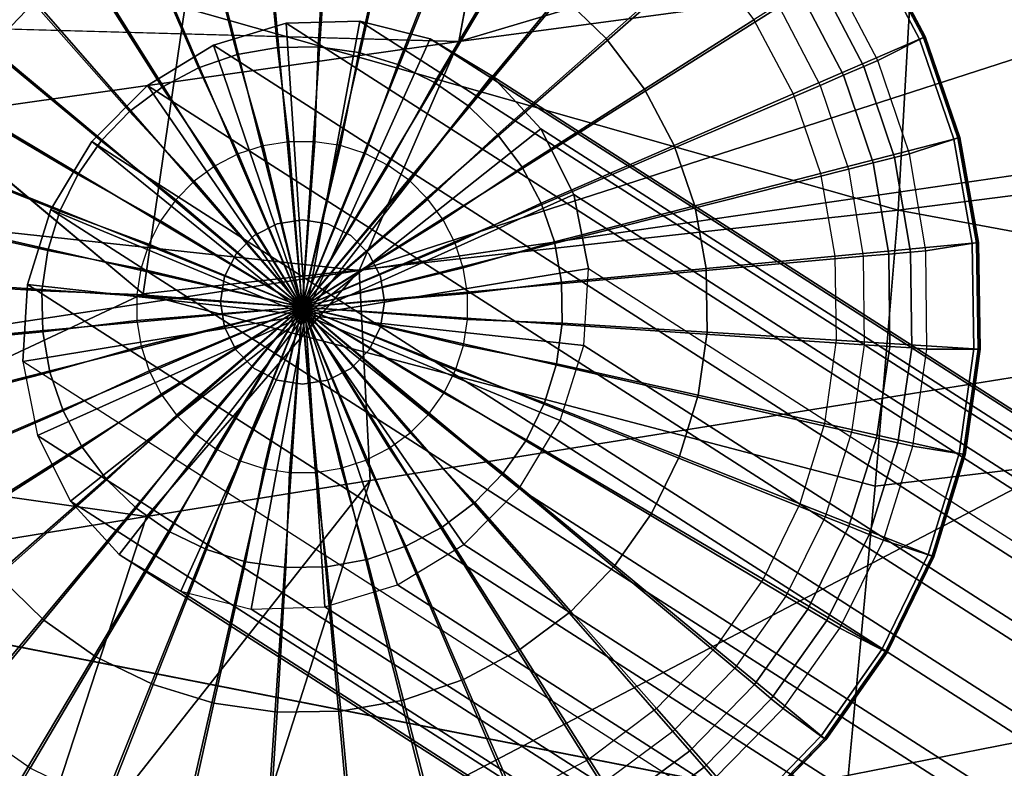
# Model space of a CAD drawing. Units: inches. Extents: x -16.2 to 15.6, y -16.5 to 16.5.
# Drawn here: x -11 to -9.6, y 11 to 12.1 of the extents above; entities that cross this region are included whole.
import ezdxf

# ---------------------------------------------------------------- set-up
doc = ezdxf.new("R2010")
doc.units = ezdxf.units.IN
doc.header["$MEASUREMENT"] = 0
for name, color, linetype in [('SEAT-BASE', 5, 'Continuous'), ('SEAT-FABRIC', 5, 'Continuous'), ('SEAT-GLIDE', 5, 'Continuous'), ('SEAT-SHELL', 5, 'Continuous')]:
    doc.layers.add(name, color=color, linetype=linetype)

msp = doc.modelspace()

# ---------------------------------------------------------------- linework, layer by layer
at = {"layer": 'SEAT-BASE'}
for points in [[(-10.6067, 12.1221, 0.8424), (-10.5787, 11.7015, 0.7253), (-10.5002, 12.1251, 0.8013)], [(-6.5528, 9.5226, 11.1477), (-10.6067, 12.1221, 0.8424), (-10.5002, 12.1251, 0.8013), (-6.4463, 9.5257, 11.1066)], [(-10.5002, 12.1251, 0.8013), (-10.5787, 11.7015, 0.7253), (-10.399, 12.0993, 0.755)], [(-6.4463, 9.5257, 11.1066), (-10.5002, 12.1251, 0.8013), (-10.399, 12.0993, 0.755), (-6.3451, 9.4999, 11.0603)], [(-10.7113, 12.0904, 0.8756), (-10.5787, 11.7015, 0.7253), (-10.6067, 12.1221, 0.8424)], [(-6.6574, 9.4909, 11.1809), (-10.7113, 12.0904, 0.8756), (-10.6067, 12.1221, 0.8424), (-6.5528, 9.5226, 11.1477)], [(-10.399, 12.0993, 0.755), (-10.5787, 11.7015, 0.7253), (-10.3101, 12.0464, 0.7067)], [(-6.3451, 9.4999, 11.0603), (-10.399, 12.0993, 0.755), (-10.3101, 12.0464, 0.7067), (-6.2562, 9.4469, 11.012)], [(-10.8068, 12.0322, 0.8985), (-10.5787, 11.7015, 0.7253), (-10.7113, 12.0904, 0.8756)], [(-6.7529, 9.4327, 11.2038), (-10.8068, 12.0322, 0.8985), (-10.7113, 12.0904, 0.8756), (-6.6574, 9.4909, 11.1809)], [(-10.3101, 12.0464, 0.7067), (-10.5787, 11.7015, 0.7253), (-10.2395, 11.9699, 0.6596)], [(-6.2562, 9.4469, 11.012), (-10.3101, 12.0464, 0.7067), (-10.2395, 11.9699, 0.6596), (-6.1856, 9.3705, 10.9649)], [(-10.8869, 11.9514, 0.9096), (-10.5787, 11.7015, 0.7253), (-10.8068, 12.0322, 0.8985)], [(-6.8329, 9.352, 11.2149), (-10.8869, 11.9514, 0.9096), (-10.8068, 12.0322, 0.8985), (-6.7529, 9.4327, 11.2038)], [(-10.2395, 11.9699, 0.6596), (-10.5787, 11.7015, 0.7253), (-10.192, 11.8752, 0.617)], [(-6.1856, 9.3705, 10.9649), (-10.2395, 11.9699, 0.6596), (-10.192, 11.8752, 0.617), (-6.1381, 9.2758, 10.9223)], [(-10.9459, 11.8537, 0.9082), (-10.5787, 11.7015, 0.7253), (-10.8869, 11.9514, 0.9096)], [(-6.8919, 9.2542, 11.2134), (-10.9459, 11.8537, 0.9082), (-10.8869, 11.9514, 0.9096), (-6.8329, 9.352, 11.2149)], [(-10.192, 11.8752, 0.617), (-10.5787, 11.7015, 0.7253), (-10.1709, 11.7686, 0.5818)], [(-6.1381, 9.2758, 10.9223), (-10.192, 11.8752, 0.617), (-10.1709, 11.7686, 0.5818), (-6.1169, 9.1692, 10.8871)], [(-10.9798, 11.7455, 0.8942), (-10.5787, 11.7015, 0.7253), (-10.9459, 11.8537, 0.9082)], [(-6.9259, 9.1461, 11.1995), (-10.9798, 11.7455, 0.8942), (-10.9459, 11.8537, 0.9082), (-6.8919, 9.2542, 11.2134)], [(-10.1709, 11.7686, 0.5818), (-10.5787, 11.7015, 0.7253), (-10.1775, 11.6575, 0.5564)], [(-10.1709, 11.7686, 0.5818), (-6.1169, 9.1692, 10.8871), (-6.1236, 9.0581, 10.8617), (-10.1775, 11.6575, 0.5564)], [(-10.9865, 11.6344, 0.8688), (-10.5787, 11.7015, 0.7253), (-10.9798, 11.7455, 0.8942)], [(-6.9325, 9.0349, 11.1741), (-10.9865, 11.6344, 0.8688), (-10.9798, 11.7455, 0.8942), (-6.9259, 9.1461, 11.1995)], [(-10.9653, 11.5278, 0.8336), (-10.5787, 11.7015, 0.7253), (-10.9865, 11.6344, 0.8688)], [(-10.9178, 11.4331, 0.791), (-10.5787, 11.7015, 0.7253), (-10.9653, 11.5278, 0.8336)], [(-10.8472, 11.3566, 0.744), (-10.5787, 11.7015, 0.7253), (-10.9178, 11.4331, 0.791)], [(-10.7583, 11.3037, 0.6956), (-10.5787, 11.7015, 0.7253), (-10.8472, 11.3566, 0.744)], [(-10.6572, 11.2778, 0.6493), (-10.5787, 11.7015, 0.7253), (-10.7583, 11.3037, 0.6956)], [(-10.5507, 11.2809, 0.6082), (-10.5787, 11.7015, 0.7253), (-10.6572, 11.2778, 0.6493)], [(-10.1775, 11.6575, 0.5564), (-10.5787, 11.7015, 0.7253), (-10.2115, 11.5493, 0.5425)], [(-10.2115, 11.5493, 0.5425), (-10.5787, 11.7015, 0.7253), (-10.2705, 11.4515, 0.541)], [(-10.2705, 11.4515, 0.541), (-10.5787, 11.7015, 0.7253), (-10.3505, 11.3708, 0.5522)], [(-10.3505, 11.3708, 0.5522), (-10.5787, 11.7015, 0.7253), (-10.4461, 11.3126, 0.5751)], [(-10.4461, 11.3126, 0.5751), (-10.5787, 11.7015, 0.7253), (-10.5507, 11.2809, 0.6082)], [(-10.1775, 11.6575, 0.5564), (-6.1236, 9.0581, 10.8617), (-6.1575, 8.9499, 10.8478), (-10.2115, 11.5493, 0.5425)], [(-10.9653, 11.5278, 0.8336), (-6.9114, 8.9283, 11.1389), (-6.9325, 9.0349, 11.1741), (-10.9865, 11.6344, 0.8688)], [(-10.2115, 11.5493, 0.5425), (-6.1575, 8.9499, 10.8478), (-6.2165, 8.8521, 10.8463), (-10.2705, 11.4515, 0.541)], [(-10.9178, 11.4331, 0.791), (-6.8639, 8.8336, 11.0963), (-6.9114, 8.9283, 11.1389), (-10.9653, 11.5278, 0.8336)], [(-10.2705, 11.4515, 0.541), (-6.2165, 8.8521, 10.8463), (-6.2965, 8.7714, 10.8574), (-10.3505, 11.3708, 0.5522)], [(-10.8472, 11.3566, 0.744), (-6.7933, 8.7572, 11.0493), (-6.8639, 8.8336, 11.0963), (-10.9178, 11.4331, 0.791)], [(-10.3505, 11.3708, 0.5522), (-6.2965, 8.7714, 10.8574), (-6.3921, 8.7132, 10.8803), (-10.4461, 11.3126, 0.5751)], [(-10.7583, 11.3037, 0.6956), (-6.7044, 8.7042, 11.0009), (-6.7933, 8.7572, 11.0493), (-10.8472, 11.3566, 0.744)], [(-10.6572, 11.2778, 0.6493), (-6.6032, 8.6784, 10.9546), (-6.7044, 8.7042, 11.0009), (-10.7583, 11.3037, 0.6956)], [(-10.4461, 11.3126, 0.5751), (-6.3921, 8.7132, 10.8803), (-6.4967, 8.6814, 10.9135), (-10.5507, 11.2809, 0.6082)], [(-10.5507, 11.2809, 0.6082), (-6.4967, 8.6814, 10.9135), (-6.6032, 8.6784, 10.9546), (-10.6572, 11.2778, 0.6493)]]:
    msp.add_3dface(points, dxfattribs=at)
at = {"layer": 'SEAT-FABRIC'}
for points in [[(-9.7002, 12.279, 26.9482), (-8.4251, 12.0184, 24.5772), (-8.4193, 12.3963, 24.8029), (-9.7002, 12.279, 26.9482)], [(-10.7528, 12.1444, 28.6478), (-11.4559, 12.2694, 29.9141), (-10.8126, 11.7322, 28.4586)], [(-9.7239, 11.8527, 26.709), (-9.7002, 12.279, 26.9482), (-10.7528, 12.1444, 28.6478)], [(-9.7239, 11.8527, 26.709), (-8.4251, 12.0184, 24.5772), (-9.7002, 12.279, 26.9482)], [(-10.7528, 12.1444, 28.6478), (-10.8126, 11.7322, 28.4586), (-9.7239, 11.8527, 26.709)], [(-8.4332, 11.6133, 24.2741), (-8.4251, 12.0184, 24.5772), (-9.7239, 11.8527, 26.709)], [(-9.7239, 11.8527, 26.709), (-10.8126, 11.7322, 28.4586), (-9.7573, 11.455, 26.4398)], [(-9.7239, 11.8527, 26.709), (-9.7573, 11.455, 26.4398), (-8.4332, 11.6133, 24.2741)], [(-9.7573, 11.455, 26.4398), (-9.8004, 10.9903, 26.0812), (-8.4437, 11.157, 23.8595), (-8.4332, 11.6133, 24.2741)], [(-9.8004, 10.9903, 26.0812), (-11.6306, 11.3481, 29.5211), (-10.9617, 10.8703, 27.9418)], [(-9.8947, 10.0829, 25.3196), (-8.4897, 10.3073, 22.9548), (-8.4437, 11.157, 23.8595), (-9.8004, 10.9903, 26.0812)]]:
    msp.add_3dface(points, dxfattribs=at)
for points, invisible_edges in [([(-11.4559, 12.2694, 29.9141), (-11.6306, 11.3481, 29.5211), (-10.8126, 11.7322, 28.4586)], 1), ([(-10.8126, 11.7322, 28.4586), (-11.6306, 11.3481, 29.5211), (-9.7573, 11.455, 26.4398)], 2), ([(-9.7573, 11.455, 26.4398), (-11.6306, 11.3481, 29.5211), (-9.8004, 10.9903, 26.0812)], 1), ([(-10.9617, 10.8703, 27.9418), (-11.6306, 11.3481, 29.5211), (-12.5119, 9.4766, 29.4357)], 2)]:
    msp.add_3dface(points, dxfattribs=dict(at, invisible_edges=invisible_edges))
at = {"layer": 'SEAT-GLIDE'}
for points in [[(-10.5292, 12.5235, 0), (-10.5836, 11.713), (-10.6566, 12.522, 0), (-10.5292, 12.5235, 0)], [(-10.4031, 12.505, 0), (-10.5836, 11.713), (-10.5292, 12.5235, 0), (-10.4031, 12.505, 0)], [(-10.6566, 12.522, 0), (-10.5836, 11.713), (-10.7823, 12.5006, 0), (-10.6566, 12.522, 0)], [(-10.7823, 12.5006, 0), (-10.5836, 11.713), (-10.9031, 12.4598, 0), (-10.7823, 12.5006, 0)], [(-10.2814, 12.467, 0), (-10.5836, 11.713), (-10.4031, 12.505, 0), (-10.2814, 12.467, 0)], [(-10.1671, 12.4105, 0), (-10.5836, 11.713), (-10.2814, 12.467, 0), (-10.1671, 12.4105, 0)], [(-10.9031, 12.4598, 0), (-10.5836, 11.713), (-11.016, 12.4007, 0), (-10.9031, 12.4598, 0)], [(-10.0632, 12.3367, 0), (-10.5836, 11.713), (-10.1671, 12.4105, 0), (-10.0632, 12.3367, 0)], [(-11.016, 12.4007, 0), (-10.5836, 11.713), (-11.1182, 12.3246, 0), (-11.016, 12.4007, 0)], [(-11.1182, 12.3246, 0), (-10.5836, 11.713), (-11.2073, 12.2334, 0), (-11.1182, 12.3246, 0)], [(-9.972, 12.2476, 0), (-10.5836, 11.713), (-10.0632, 12.3367, 0), (-9.972, 12.2476, 0)], [(-10.6391, 12.2953, 0.3852), (-10.6192, 12.0871, 0.4735), (-10.6773, 12.0769, 0.4735), (-10.7295, 12.2795, 0.3852)], [(-10.5473, 12.2969, 0.3852), (-10.5603, 12.0881, 0.4735), (-10.6192, 12.0871, 0.4735), (-10.6391, 12.2953, 0.3852)], [(-10.4564, 12.284, 0.3852), (-10.5019, 12.0798, 0.4735), (-10.5603, 12.0881, 0.4735), (-10.5473, 12.2969, 0.3852)], [(-10.0051, 12.2239, 0.3063), (-10.1451, 12.1002, 0.3852), (-10.211, 12.1641, 0.3852), (-10.0921, 12.3081, 0.3063)], [(-11.0944, 12.2915, 0.3063), (-10.9708, 12.1515, 0.3852), (-11.0346, 12.0855, 0.3852), (-11.1786, 12.2044, 0.3063)], [(-10.3687, 12.2571, 0.3852), (-10.4455, 12.0625, 0.4735), (-10.5019, 12.0798, 0.4735), (-10.4564, 12.284, 0.3852)], [(-10.7295, 12.2795, 0.3852), (-10.6773, 12.0769, 0.4735), (-10.7331, 12.0578, 0.4735), (-10.8164, 12.2497, 0.3852)], [(-10.2862, 12.2168, 0.3852), (-10.3925, 12.0366, 0.4735), (-10.4455, 12.0625, 0.4735), (-10.3687, 12.2571, 0.3852)], [(-10.8164, 12.2497, 0.3852), (-10.7331, 12.0578, 0.4735), (-10.7852, 12.0301, 0.4735), (-10.8974, 12.2067, 0.3852)], [(-9.8959, 12.1454, 0), (-10.5836, 11.713), (-9.972, 12.2476, 0), (-9.8959, 12.1454, 0)], [(-9.685, 12.1028, 0.2104), (-9.757, 12.2385, 0.2104), (-9.7595, 12.237, 0.2176), (-9.6877, 12.1016, 0.2176)], [(-9.6859, 12.1023, 0.2027), (-9.7579, 12.238, 0.2027), (-9.757, 12.2385, 0.2104), (-9.685, 12.1028, 0.2104)], [(-11.2073, 12.2334, 0), (-10.5836, 11.713), (-11.281, 12.1294, 0), (-11.2073, 12.2334, 0)], [(-9.7646, 12.2337, 0.2224), (-9.9323, 12.1271, 0.3063), (-9.8755, 12.0201, 0.3063), (-9.6933, 12.0992, 0.2224)], [(-9.6859, 12.1023, 0.2027), (-9.7534, 12.0681, 0.0577), (-9.8192, 12.1936, 0.0577), (-9.7579, 12.238, 0.2027)], [(-9.6877, 12.1016, 0.2176), (-9.7595, 12.237, 0.2176), (-9.7646, 12.2337, 0.2224), (-9.6933, 12.0992, 0.2224)], [(-10.211, 12.1641, 0.3852), (-10.3442, 12.0028, 0.4735), (-10.3925, 12.0366, 0.4735), (-10.2862, 12.2168, 0.3852)], [(-9.9323, 12.1271, 0.3063), (-10.0899, 12.0269, 0.3852), (-10.1451, 12.1002, 0.3852), (-10.0051, 12.2239, 0.3063)], [(-10.8974, 12.2067, 0.3852), (-10.7852, 12.0301, 0.4735), (-10.8323, 11.9947, 0.4735), (-10.9708, 12.1515, 0.3852)], [(-9.7736, 12.0595, 0.0272), (-9.8378, 12.1819, 0.0272), (-9.8646, 12.165, 0.0071), (-9.8028, 12.047, 0.0071)], [(-9.7534, 12.0681, 0.0577), (-9.8192, 12.1936, 0.0577), (-9.8378, 12.1819, 0.0272), (-9.7736, 12.0595, 0.0272)], [(-10.1451, 12.1002, 0.3852), (-10.3018, 11.9618, 0.4735), (-10.3442, 12.0028, 0.4735), (-10.211, 12.1641, 0.3852)], [(-9.8028, 12.047, 0.0071), (-9.8646, 12.165, 0.0071), (-9.8959, 12.1454, 0), (-9.8367, 12.0325, 0)], [(-10.9708, 12.1515, 0.3852), (-10.8323, 11.9947, 0.4735), (-10.8734, 11.9523, 0.4735), (-11.0346, 12.0855, 0.3852)], [(-9.8367, 12.0325, 0), (-10.5836, 11.713), (-9.8959, 12.1454, 0), (-9.8367, 12.0325, 0)], [(-11.281, 12.1294, 0), (-10.5836, 11.713), (-11.3376, 12.0152, 0), (-11.281, 12.1294, 0)], [(-9.8755, 12.0201, 0.3063), (-10.0469, 11.9458, 0.3852), (-10.0899, 12.0269, 0.3852), (-9.9323, 12.1271, 0.3063)], [(-10.0899, 12.0269, 0.3852), (-10.2664, 11.9146, 0.4735), (-10.3018, 11.9618, 0.4735), (-10.1451, 12.1002, 0.3852)], [(-9.6933, 12.0992, 0.2224), (-9.8755, 12.0201, 0.3063), (-9.8362, 11.9056, 0.3063), (-9.6438, 11.9551, 0.2224)], [(-9.6361, 11.9571, 0.2027), (-9.708, 11.9339, 0.0577), (-9.7534, 12.0681, 0.0577), (-9.6859, 12.1023, 0.2027)], [(-9.6379, 11.9567, 0.2176), (-9.6877, 12.1016, 0.2176), (-9.6933, 12.0992, 0.2224), (-9.6438, 11.9551, 0.2224)], [(-9.6351, 11.9574, 0.2104), (-9.685, 12.1028, 0.2104), (-9.6877, 12.1016, 0.2176), (-9.6379, 11.9567, 0.2176)], [(-9.6361, 11.9571, 0.2027), (-9.6859, 12.1023, 0.2027), (-9.685, 12.1028, 0.2104), (-9.6351, 11.9574, 0.2104)], [(-11.0346, 12.0855, 0.3852), (-10.8734, 11.9523, 0.4735), (-10.9072, 11.904, 0.4735), (-11.0874, 12.0103, 0.3852)], [(-10.64, 11.9452, 0.5313), (-10.6773, 12.0769, 0.4735), (-10.6192, 12.0871, 0.4735), (-10.603, 11.9512, 0.5313)], [(-10.603, 11.9512, 0.5313), (-10.6192, 12.0871, 0.4735), (-10.5603, 12.0881, 0.4735), (-10.5655, 11.9513, 0.5313)], [(-10.5655, 11.9513, 0.5313), (-10.5603, 12.0881, 0.4735), (-10.5019, 12.0798, 0.4735), (-10.5284, 11.9456, 0.5313)], [(-10.6757, 11.9336, 0.5313), (-10.7331, 12.0578, 0.4735), (-10.6773, 12.0769, 0.4735), (-10.64, 11.9452, 0.5313)], [(-10.5284, 11.9456, 0.5313), (-10.5019, 12.0798, 0.4735), (-10.4455, 12.0625, 0.4735), (-10.4927, 11.9341, 0.5313)], [(-9.708, 11.9339, 0.0577), (-9.7534, 12.0681, 0.0577), (-9.7736, 12.0595, 0.0272), (-9.7294, 11.9285, 0.0272)], [(-10.709, 11.9164, 0.5313), (-10.7852, 12.0301, 0.4735), (-10.7331, 12.0578, 0.4735), (-10.6757, 11.9336, 0.5313)], [(-10.4927, 11.9341, 0.5313), (-10.4455, 12.0625, 0.4735), (-10.3925, 12.0366, 0.4735), (-10.4593, 11.9171, 0.5313)], [(-9.7294, 11.9285, 0.0272), (-9.7736, 12.0595, 0.0272), (-9.8028, 12.047, 0.0071), (-9.7601, 11.9208, 0.0071)], [(-9.7601, 11.9208, 0.0071), (-9.8028, 12.047, 0.0071), (-9.8367, 12.0325, 0), (-9.7959, 11.9117, 0)], [(-10.7393, 11.8943, 0.5313), (-10.8323, 11.9947, 0.4735), (-10.7852, 12.0301, 0.4735), (-10.709, 11.9164, 0.5313)], [(-9.7959, 11.9117, 0), (-10.5836, 11.713), (-9.8367, 12.0325, 0), (-9.7959, 11.9117, 0)], [(-10.4593, 11.9171, 0.5313), (-10.3925, 12.0366, 0.4735), (-10.3442, 12.0028, 0.4735), (-10.4288, 11.8952, 0.5313)], [(-10.0469, 11.9458, 0.3852), (-10.2388, 11.8625, 0.4735), (-10.2664, 11.9146, 0.4735), (-10.0899, 12.0269, 0.3852)], [(-11.3376, 12.0152, 0), (-10.5836, 11.713), (-11.3756, 11.8935, 0), (-11.3376, 12.0152, 0)], [(-9.8362, 11.9056, 0.3063), (-10.0171, 11.8589, 0.3852), (-10.0469, 11.9458, 0.3852), (-9.8755, 12.0201, 0.3063)], [(-11.0874, 12.0103, 0.3852), (-10.9072, 11.904, 0.4735), (-10.9331, 11.851, 0.4735), (-11.1277, 11.9279, 0.3852)], [(-10.4288, 11.8952, 0.5313), (-10.3442, 12.0028, 0.4735), (-10.3018, 11.9618, 0.4735), (-10.4022, 11.8687, 0.5313)], [(-10.7658, 11.8677, 0.5313), (-10.8734, 11.9523, 0.4735), (-10.8323, 11.9947, 0.4735), (-10.7393, 11.8943, 0.5313)], [(-10.4022, 11.8687, 0.5313), (-10.3018, 11.9618, 0.4735), (-10.2664, 11.9146, 0.4735), (-10.3801, 11.8385, 0.5313)], [(-9.6438, 11.9551, 0.2224), (-9.8362, 11.9056, 0.3063), (-9.8153, 11.7863, 0.3063), (-9.6175, 11.8051, 0.2224)], [(-9.6096, 11.8059, 0.2027), (-9.6843, 11.7942, 0.0577), (-9.708, 11.9339, 0.0577), (-9.6361, 11.9571, 0.2027)], [(-9.6114, 11.8057, 0.2176), (-9.6379, 11.9567, 0.2176), (-9.6438, 11.9551, 0.2224), (-9.6175, 11.8051, 0.2224)], [(-9.6085, 11.806, 0.2104), (-9.6351, 11.9574, 0.2104), (-9.6379, 11.9567, 0.2176), (-9.6114, 11.8057, 0.2176)], [(-9.6096, 11.8059, 0.2027), (-9.6361, 11.9571, 0.2027), (-9.6351, 11.9574, 0.2104), (-9.6085, 11.806, 0.2104)], [(-10.7877, 11.8373, 0.5313), (-10.9072, 11.904, 0.4735), (-10.8734, 11.9523, 0.4735), (-10.7658, 11.8677, 0.5313)], [(-10.5836, 11.713, 0.5313), (-10.64, 11.9452, 0.5313), (-10.6757, 11.9336, 0.5313), (-10.5836, 11.713, 0.5313)], [(-10.5836, 11.713, 0.5313), (-10.603, 11.9512, 0.5313), (-10.64, 11.9452, 0.5313), (-10.5836, 11.713, 0.5313)], [(-10.5836, 11.713, 0.5313), (-10.5655, 11.9513, 0.5313), (-10.603, 11.9512, 0.5313), (-10.5836, 11.713, 0.5313)], [(-10.5836, 11.713, 0.5313), (-10.5284, 11.9456, 0.5313), (-10.5655, 11.9513, 0.5313), (-10.5836, 11.713, 0.5313)], [(-10.5836, 11.713, 0.5313), (-10.4927, 11.9341, 0.5313), (-10.5284, 11.9456, 0.5313), (-10.5836, 11.713, 0.5313)], [(-10.0171, 11.8589, 0.3852), (-10.2196, 11.8068, 0.4735), (-10.2388, 11.8625, 0.4735), (-10.0469, 11.9458, 0.3852)], [(-11.1277, 11.9279, 0.3852), (-10.9331, 11.851, 0.4735), (-10.9504, 11.7947, 0.4735), (-11.1546, 11.8401, 0.3852)], [(-10.5836, 11.713, 0.5313), (-10.6757, 11.9336, 0.5313), (-10.709, 11.9164, 0.5313), (-10.5836, 11.713, 0.5313)], [(-10.5836, 11.713, 0.5313), (-10.4593, 11.9171, 0.5313), (-10.4927, 11.9341, 0.5313), (-10.5836, 11.713, 0.5313)], [(-9.7062, 11.7922, 0.0272), (-9.7294, 11.9285, 0.0272), (-9.7601, 11.9208, 0.0071), (-9.7378, 11.7894, 0.0071)], [(-9.6843, 11.7942, 0.0577), (-9.708, 11.9339, 0.0577), (-9.7294, 11.9285, 0.0272), (-9.7062, 11.7922, 0.0272)], [(-10.5836, 11.713, 0.5313), (-10.709, 11.9164, 0.5313), (-10.7393, 11.8943, 0.5313), (-10.5836, 11.713, 0.5313)], [(-10.5836, 11.713, 0.5313), (-10.4288, 11.8952, 0.5313), (-10.4593, 11.9171, 0.5313), (-10.5836, 11.713, 0.5313)], [(-10.3801, 11.8385, 0.5313), (-10.2664, 11.9146, 0.4735), (-10.2388, 11.8625, 0.4735), (-10.363, 11.8051, 0.5313)], [(-9.7378, 11.7894, 0.0071), (-9.7601, 11.9208, 0.0071), (-9.7959, 11.9117, 0), (-9.7745, 11.7861, 0)], [(-10.8047, 11.8038, 0.5313), (-10.9331, 11.851, 0.4735), (-10.9072, 11.904, 0.4735), (-10.7877, 11.8373, 0.5313)], [(-9.7745, 11.7861, 0), (-10.5836, 11.713), (-9.7959, 11.9117, 0), (-9.7745, 11.7861, 0)], [(-9.8153, 11.7863, 0.3063), (-10.0012, 11.7685, 0.3852), (-10.0171, 11.8589, 0.3852), (-9.8362, 11.9056, 0.3063)], [(-11.3756, 11.8935, 0), (-10.5836, 11.713), (-11.3941, 11.7674, 0), (-11.3756, 11.8935, 0)], [(-10.5836, 11.713, 0.5313), (-10.7393, 11.8943, 0.5313), (-10.7658, 11.8677, 0.5313), (-10.5836, 11.713, 0.5313)], [(-10.5836, 11.713, 0.5313), (-10.4022, 11.8687, 0.5313), (-10.4288, 11.8952, 0.5313), (-10.5836, 11.713, 0.5313)], [(-10.5836, 11.713, 0.5313), (-10.7658, 11.8677, 0.5313), (-10.7877, 11.8373, 0.5313), (-10.5836, 11.713, 0.5313)], [(-10.5836, 11.713, 0.5313), (-10.3801, 11.8385, 0.5313), (-10.4022, 11.8687, 0.5313), (-10.5836, 11.713, 0.5313)], [(-10.363, 11.8051, 0.5313), (-10.2388, 11.8625, 0.4735), (-10.2196, 11.8068, 0.4735), (-10.3513, 11.7694, 0.5313)], [(-10.0012, 11.7685, 0.3852), (-10.2094, 11.7487, 0.4735), (-10.2196, 11.8068, 0.4735), (-10.0171, 11.8589, 0.3852)], [(-10.8161, 11.7681, 0.5313), (-10.9504, 11.7947, 0.4735), (-10.9331, 11.851, 0.4735), (-10.8047, 11.8038, 0.5313)], [(-11.1546, 11.8401, 0.3852), (-10.9504, 11.7947, 0.4735), (-10.9587, 11.7363, 0.4735), (-11.1674, 11.7492, 0.3852)], [(-10.5836, 11.713, 0.5313), (-10.7877, 11.8373, 0.5313), (-10.8047, 11.8038, 0.5313), (-10.5836, 11.713, 0.5313)], [(-10.6196, 11.8329, 0.486), (-10.6196, 11.8329, 0.8609), (-10.6526, 11.8161, 0.8609), (-10.6526, 11.8161, 0.486)], [(-10.5831, 11.8387, 0.486), (-10.5831, 11.8387, 0.8609), (-10.6196, 11.8329, 0.8609), (-10.6196, 11.8329, 0.486)], [(-10.5836, 11.713, 0.5313), (-10.363, 11.8051, 0.5313), (-10.3801, 11.8385, 0.5313), (-10.5836, 11.713, 0.5313)], [(-10.5465, 11.8329, 0.486), (-10.5465, 11.8329, 0.8609), (-10.5831, 11.8387, 0.8609), (-10.5831, 11.8387, 0.486)], [(-10.5135, 11.8161, 0.486), (-10.5135, 11.8161, 0.8609), (-10.5465, 11.8329, 0.8609), (-10.5465, 11.8329, 0.486)], [(-10.6526, 11.8161, 0.486), (-10.6526, 11.8161, 0.8609), (-10.6788, 11.7899, 0.8609), (-10.6788, 11.7899, 0.486)], [(-10.4873, 11.7899, 0.486), (-10.4873, 11.7899, 0.8609), (-10.5135, 11.8161, 0.8609), (-10.5135, 11.8161, 0.486)], [(-10.5836, 11.713, 0.5313), (-10.8047, 11.8038, 0.5313), (-10.8161, 11.7681, 0.5313), (-10.5836, 11.713, 0.5313)], [(-10.5836, 11.713, 0.5313), (-10.3513, 11.7694, 0.5313), (-10.363, 11.8051, 0.5313), (-10.5836, 11.713, 0.5313)], [(-10.3513, 11.7694, 0.5313), (-10.2196, 11.8068, 0.4735), (-10.2094, 11.7487, 0.4735), (-10.3453, 11.7324, 0.5313)], [(-9.6175, 11.8051, 0.2224), (-9.8153, 11.7863, 0.3063), (-9.8133, 11.6652, 0.3063), (-9.615, 11.6529, 0.2224)], [(-9.607, 11.6524, 0.2027), (-9.6826, 11.6525, 0.0577), (-9.6843, 11.7942, 0.0577), (-9.6096, 11.8059, 0.2027)], [(-9.6089, 11.6525, 0.2176), (-9.6114, 11.8057, 0.2176), (-9.6175, 11.8051, 0.2224), (-9.615, 11.6529, 0.2224)], [(-9.606, 11.6523, 0.2104), (-9.6085, 11.806, 0.2104), (-9.6114, 11.8057, 0.2176), (-9.6089, 11.6525, 0.2176)], [(-9.607, 11.6524, 0.2027), (-9.6096, 11.8059, 0.2027), (-9.6085, 11.806, 0.2104), (-9.606, 11.6523, 0.2104)], [(-10.8219, 11.7311, 0.5313), (-10.9587, 11.7363, 0.4735), (-10.9504, 11.7947, 0.4735), (-10.8161, 11.7681, 0.5313)], [(-10.6788, 11.7899, 0.486), (-10.6788, 11.7899, 0.8609), (-10.6956, 11.7569, 0.8609), (-10.6956, 11.7569, 0.486)], [(-9.7731, 11.6586, 0), (-10.5836, 11.713), (-9.7745, 11.7861, 0), (-9.7731, 11.6586, 0)], [(-10.4705, 11.7569, 0.486), (-10.4705, 11.7569, 0.8609), (-10.4873, 11.7899, 0.8609), (-10.4873, 11.7899, 0.486)], [(-9.8133, 11.6652, 0.3063), (-9.9997, 11.6767, 0.3852), (-10.0012, 11.7685, 0.3852), (-9.8153, 11.7863, 0.3063)], [(-9.7362, 11.6561, 0.0071), (-9.7378, 11.7894, 0.0071), (-9.7745, 11.7861, 0), (-9.7731, 11.6586, 0)], [(-9.7046, 11.654, 0.0272), (-9.7062, 11.7922, 0.0272), (-9.7378, 11.7894, 0.0071), (-9.7362, 11.6561, 0.0071)], [(-9.6826, 11.6525, 0.0577), (-9.6843, 11.7942, 0.0577), (-9.7062, 11.7922, 0.0272), (-9.7046, 11.654, 0.0272)], [(-11.3941, 11.7674, 0), (-10.5836, 11.713), (-11.3926, 11.6399, 0), (-11.3941, 11.7674, 0)], [(-10.5836, 11.713, 0.5313), (-10.8161, 11.7681, 0.5313), (-10.8219, 11.7311, 0.5313), (-10.5836, 11.713, 0.5313)], [(-10.6956, 11.7569, 0.486), (-10.6956, 11.7569, 0.8609), (-10.7014, 11.7203, 0.8609), (-10.7014, 11.7203, 0.486)], [(-10.5836, 11.713, 0.5313), (-10.3453, 11.7324, 0.5313), (-10.3513, 11.7694, 0.5313), (-10.5836, 11.713, 0.5313)], [(-10.4647, 11.7203, 0.486), (-10.4647, 11.7203, 0.8609), (-10.4705, 11.7569, 0.8609), (-10.4705, 11.7569, 0.486)], [(-9.9997, 11.6767, 0.3852), (-10.2084, 11.6897, 0.4735), (-10.2094, 11.7487, 0.4735), (-10.0012, 11.7685, 0.3852)], [(-11.1674, 11.7492, 0.3852), (-10.9587, 11.7363, 0.4735), (-10.9577, 11.6773, 0.4735), (-11.1659, 11.6574, 0.3852)], [(-10.3453, 11.7324, 0.5313), (-10.2094, 11.7487, 0.4735), (-10.2084, 11.6897, 0.4735), (-10.3452, 11.6949, 0.5313)], [(-10.8218, 11.6936, 0.5313), (-10.9577, 11.6773, 0.4735), (-10.9587, 11.7363, 0.4735), (-10.8219, 11.7311, 0.5313)], [(-10.5836, 11.713, 0.5313), (-10.8219, 11.7311, 0.5313), (-10.8218, 11.6936, 0.5313), (-10.5836, 11.713, 0.5313)], [(-10.5836, 11.713, 0.5313), (-10.3452, 11.6949, 0.5313), (-10.3453, 11.7324, 0.5313), (-10.5836, 11.713, 0.5313)], [(-10.7014, 11.7203, 0.486), (-10.7014, 11.7203, 0.8609), (-10.6956, 11.6838, 0.8609), (-10.6956, 11.6838, 0.486)], [(-10.4705, 11.6838, 0.486), (-10.4705, 11.6838, 0.8609), (-10.4647, 11.7203, 0.8609), (-10.4647, 11.7203, 0.486)], [(-11.3926, 11.6399, 0), (-10.5836, 11.713), (-11.3712, 11.5142, 0), (-11.3926, 11.6399, 0)], [(-11.3712, 11.5142, 0), (-10.5836, 11.713), (-11.3304, 11.3935, 0), (-11.3712, 11.5142, 0)], [(-11.3304, 11.3935, 0), (-10.5836, 11.713), (-11.2712, 11.2806, 0), (-11.3304, 11.3935, 0)], [(-11.2712, 11.2806, 0), (-10.5836, 11.713), (-11.1951, 11.1783, 0), (-11.2712, 11.2806, 0)], [(-11.1951, 11.1783, 0), (-10.5836, 11.713), (-11.104, 11.0892, 0), (-11.1951, 11.1783, 0)], [(-11.104, 11.0892, 0), (-10.5836, 11.713), (-11, 11.0155, 0), (-11.104, 11.0892, 0)], [(-11, 11.0155, 0), (-10.5836, 11.713), (-10.8857, 10.959, 0), (-11, 11.0155, 0)], [(-10.8857, 10.959, 0), (-10.5836, 11.713), (-10.7641, 10.921, 0), (-10.8857, 10.959, 0)], [(-10.5836, 11.713, 0.5313), (-10.8218, 11.6936, 0.5313), (-10.8158, 11.6565, 0.5313), (-10.5836, 11.713, 0.5313)], [(-10.5836, 11.713, 0.5313), (-10.8158, 11.6565, 0.5313), (-10.8041, 11.6209, 0.5313), (-10.5836, 11.713, 0.5313)], [(-10.5836, 11.713, 0.5313), (-10.8041, 11.6209, 0.5313), (-10.787, 11.5875, 0.5313), (-10.5836, 11.713, 0.5313)], [(-10.5836, 11.713, 0.5313), (-10.787, 11.5875, 0.5313), (-10.7649, 11.5572, 0.5313), (-10.5836, 11.713, 0.5313)], [(-10.5836, 11.713, 0.5313), (-10.7649, 11.5572, 0.5313), (-10.7383, 11.5308, 0.5313), (-10.5836, 11.713, 0.5313)], [(-10.7641, 10.921, 0), (-10.5836, 11.713), (-10.6379, 10.9025, 0), (-10.7641, 10.921, 0)], [(-10.5836, 11.713, 0.5313), (-10.7383, 11.5308, 0.5313), (-10.7079, 11.5088, 0.5313), (-10.5836, 11.713, 0.5313)], [(-10.5836, 11.713, 0.5313), (-10.7079, 11.5088, 0.5313), (-10.6744, 11.4919, 0.5313), (-10.5836, 11.713, 0.5313)], [(-10.5836, 11.713, 0.5313), (-10.6744, 11.4919, 0.5313), (-10.6387, 11.4804, 0.5313), (-10.5836, 11.713, 0.5313)], [(-10.5836, 11.713, 0.5313), (-10.6387, 11.4804, 0.5313), (-10.6016, 11.4746, 0.5313), (-10.5836, 11.713, 0.5313)], [(-10.6379, 10.9025, 0), (-10.5836, 11.713), (-10.5105, 10.904, 0), (-10.6379, 10.9025, 0)], [(-10.5836, 11.713, 0.5313), (-10.6016, 11.4746, 0.5313), (-10.5641, 11.4747, 0.5313), (-10.5836, 11.713, 0.5313)], [(-10.0489, 11.1014, 0), (-10.5836, 11.713), (-9.9598, 11.1926, 0), (-10.0489, 11.1014, 0)], [(-10.5836, 11.713, 0.5313), (-10.4278, 11.5317, 0.5313), (-10.4014, 11.5583, 0.5313), (-10.5836, 11.713, 0.5313)], [(-9.9598, 11.1926, 0), (-10.5836, 11.713), (-9.8861, 11.2966, 0), (-9.9598, 11.1926, 0)], [(-10.5836, 11.713, 0.5313), (-10.4014, 11.5583, 0.5313), (-10.3794, 11.5887, 0.5313), (-10.5836, 11.713, 0.5313)], [(-9.8861, 11.2966, 0), (-10.5836, 11.713), (-9.8295, 11.4108, 0), (-9.8861, 11.2966, 0)], [(-10.5836, 11.713, 0.5313), (-10.3794, 11.5887, 0.5313), (-10.3625, 11.6221, 0.5313), (-10.5836, 11.713, 0.5313)], [(-9.8295, 11.4108, 0), (-10.5836, 11.713), (-9.7915, 11.5325, 0), (-9.8295, 11.4108, 0)], [(-10.5836, 11.713, 0.5313), (-10.3625, 11.6221, 0.5313), (-10.351, 11.6578, 0.5313), (-10.5836, 11.713, 0.5313)], [(-9.7915, 11.5325, 0), (-10.5836, 11.713), (-9.7731, 11.6586, 0), (-9.7915, 11.5325, 0)], [(-10.5836, 11.713, 0.5313), (-10.351, 11.6578, 0.5313), (-10.3452, 11.6949, 0.5313), (-10.5836, 11.713, 0.5313)], [(-10.5105, 10.904, 0), (-10.5836, 11.713), (-10.3848, 10.9253, 0), (-10.5105, 10.904, 0)], [(-10.5836, 11.713, 0.5313), (-10.5641, 11.4747, 0.5313), (-10.5271, 11.4807, 0.5313), (-10.5836, 11.713, 0.5313)], [(-10.3848, 10.9253, 0), (-10.5836, 11.713), (-10.2641, 10.9661, 0), (-10.3848, 10.9253, 0)], [(-10.5836, 11.713, 0.5313), (-10.5271, 11.4807, 0.5313), (-10.4915, 11.4924, 0.5313), (-10.5836, 11.713, 0.5313)], [(-10.2641, 10.9661, 0), (-10.5836, 11.713), (-10.1512, 11.0253, 0), (-10.2641, 10.9661, 0)], [(-10.5836, 11.713, 0.5313), (-10.4915, 11.4924, 0.5313), (-10.4581, 11.5095, 0.5313), (-10.5836, 11.713, 0.5313)], [(-10.1512, 11.0253, 0), (-10.5836, 11.713), (-10.0489, 11.1014, 0), (-10.1512, 11.0253, 0)], [(-10.5836, 11.713, 0.5313), (-10.4581, 11.5095, 0.5313), (-10.4278, 11.5317, 0.5313), (-10.5836, 11.713, 0.5313)], [(-10.8158, 11.6565, 0.5313), (-10.9475, 11.6192, 0.4735), (-10.9577, 11.6773, 0.4735), (-10.8218, 11.6936, 0.5313)], [(-10.3452, 11.6949, 0.5313), (-10.2084, 11.6897, 0.4735), (-10.2167, 11.6313, 0.4735), (-10.351, 11.6578, 0.5313)], [(-10.0125, 11.5859, 0.3852), (-10.2167, 11.6313, 0.4735), (-10.2084, 11.6897, 0.4735), (-9.9997, 11.6767, 0.3852)], [(-11.1659, 11.6574, 0.3852), (-10.9577, 11.6773, 0.4735), (-10.9475, 11.6192, 0.4735), (-11.1501, 11.567, 0.3852)], [(-10.6956, 11.6838, 0.486), (-10.6956, 11.6838, 0.8609), (-10.6788, 11.6508, 0.8609), (-10.6788, 11.6508, 0.486)], [(-10.4873, 11.6508, 0.486), (-10.4873, 11.6508, 0.8609), (-10.4705, 11.6838, 0.8609), (-10.4705, 11.6838, 0.486)], [(-9.8302, 11.5453, 0.3063), (-10.0125, 11.5859, 0.3852), (-9.9997, 11.6767, 0.3852), (-9.8133, 11.6652, 0.3063)], [(-10.8041, 11.6209, 0.5313), (-10.9284, 11.5634, 0.4735), (-10.9475, 11.6192, 0.4735), (-10.8158, 11.6565, 0.5313)], [(-10.351, 11.6578, 0.5313), (-10.2167, 11.6313, 0.4735), (-10.234, 11.5749, 0.4735), (-10.3625, 11.6221, 0.5313)], [(-9.615, 11.6529, 0.2224), (-9.8133, 11.6652, 0.3063), (-9.8302, 11.5453, 0.3063), (-9.6363, 11.5021, 0.2224)], [(-9.7555, 11.5243, 0.0071), (-9.7362, 11.6561, 0.0071), (-9.7731, 11.6586, 0), (-9.7915, 11.5325, 0)], [(-10.6788, 11.6508, 0.486), (-10.6788, 11.6508, 0.8609), (-10.6526, 11.6246, 0.8609), (-10.6526, 11.6246, 0.486)], [(-10.5135, 11.6246, 0.486), (-10.5135, 11.6246, 0.8609), (-10.4873, 11.6508, 0.8609), (-10.4873, 11.6508, 0.486)], [(-9.7246, 11.5172, 0.0272), (-9.7046, 11.654, 0.0272), (-9.7362, 11.6561, 0.0071), (-9.7555, 11.5243, 0.0071)], [(-9.7032, 11.5123, 0.0577), (-9.6826, 11.6525, 0.0577), (-9.7046, 11.654, 0.0272), (-9.7246, 11.5172, 0.0272)], [(-9.6285, 11.5004, 0.2027), (-9.7032, 11.5123, 0.0577), (-9.6826, 11.6525, 0.0577), (-9.607, 11.6524, 0.2027)], [(-9.6303, 11.5008, 0.2176), (-9.6089, 11.6525, 0.2176), (-9.615, 11.6529, 0.2224), (-9.6363, 11.5021, 0.2224)], [(-9.6275, 11.5001, 0.2104), (-9.606, 11.6523, 0.2104), (-9.6089, 11.6525, 0.2176), (-9.6303, 11.5008, 0.2176)], [(-9.6285, 11.5004, 0.2027), (-9.607, 11.6524, 0.2027), (-9.606, 11.6523, 0.2104), (-9.6275, 11.5001, 0.2104)], [(-10.0395, 11.4981, 0.3852), (-10.234, 11.5749, 0.4735), (-10.2167, 11.6313, 0.4735), (-10.0125, 11.5859, 0.3852)], [(-11.1501, 11.567, 0.3852), (-10.9475, 11.6192, 0.4735), (-10.9284, 11.5634, 0.4735), (-11.1203, 11.4802, 0.3852)], [(-10.787, 11.5875, 0.5313), (-10.9007, 11.5113, 0.4735), (-10.9284, 11.5634, 0.4735), (-10.8041, 11.6209, 0.5313)], [(-10.6526, 11.6246, 0.486), (-10.6526, 11.6246, 0.8609), (-10.6196, 11.6078, 0.8609), (-10.6196, 11.6078, 0.486)], [(-10.5465, 11.6078, 0.486), (-10.5465, 11.6078, 0.8609), (-10.5135, 11.6246, 0.8609), (-10.5135, 11.6246, 0.486)], [(-10.3625, 11.6221, 0.5313), (-10.234, 11.5749, 0.4735), (-10.2599, 11.5219, 0.4735), (-10.3794, 11.5887, 0.5313)], [(-10.6196, 11.6078, 0.486), (-10.6196, 11.6078, 0.8609), (-10.5831, 11.602, 0.8609), (-10.5831, 11.602, 0.486)], [(-10.5831, 11.602, 0.486), (-10.5831, 11.602, 0.8609), (-10.5465, 11.6078, 0.8609), (-10.5465, 11.6078, 0.486)], [(-10.7649, 11.5572, 0.5313), (-10.8653, 11.4642, 0.4735), (-10.9007, 11.5113, 0.4735), (-10.787, 11.5875, 0.5313)], [(-10.3794, 11.5887, 0.5313), (-10.2599, 11.5219, 0.4735), (-10.2938, 11.4737, 0.4735), (-10.4014, 11.5583, 0.5313)], [(-9.8657, 11.4295, 0.3063), (-10.0395, 11.4981, 0.3852), (-10.0125, 11.5859, 0.3852), (-9.8302, 11.5453, 0.3063)], [(-10.0798, 11.4156, 0.3852), (-10.2599, 11.5219, 0.4735), (-10.234, 11.5749, 0.4735), (-10.0395, 11.4981, 0.3852)], [(-11.1203, 11.4802, 0.3852), (-10.9284, 11.5634, 0.4735), (-10.9007, 11.5113, 0.4735), (-11.0772, 11.3991, 0.3852)], [(-10.7383, 11.5308, 0.5313), (-10.8229, 11.4232, 0.4735), (-10.8653, 11.4642, 0.4735), (-10.7649, 11.5572, 0.5313)], [(-10.4014, 11.5583, 0.5313), (-10.2938, 11.4737, 0.4735), (-10.3348, 11.4313, 0.4735), (-10.4278, 11.5317, 0.5313)], [(-9.6363, 11.5021, 0.2224), (-9.8302, 11.5453, 0.3063), (-9.8657, 11.4295, 0.3063), (-9.681, 11.3565, 0.2224)], [(-10.7079, 11.5088, 0.5313), (-10.7746, 11.3893, 0.4735), (-10.8229, 11.4232, 0.4735), (-10.7383, 11.5308, 0.5313)], [(-10.4278, 11.5317, 0.5313), (-10.3348, 11.4313, 0.4735), (-10.3819, 11.3958, 0.4735), (-10.4581, 11.5095, 0.5313)], [(-9.7953, 11.3971, 0.0071), (-9.7555, 11.5243, 0.0071), (-9.7915, 11.5325, 0), (-9.8295, 11.4108, 0)], [(-10.1325, 11.3405, 0.3852), (-10.2938, 11.4737, 0.4735), (-10.2599, 11.5219, 0.4735), (-10.0798, 11.4156, 0.3852)], [(-9.7658, 11.3853, 0.0272), (-9.7246, 11.5172, 0.0272), (-9.7555, 11.5243, 0.0071), (-9.7953, 11.3971, 0.0071)], [(-9.7454, 11.3771, 0.0577), (-9.7032, 11.5123, 0.0577), (-9.7246, 11.5172, 0.0272), (-9.7658, 11.3853, 0.0272)], [(-11.0772, 11.3991, 0.3852), (-10.9007, 11.5113, 0.4735), (-10.8653, 11.4642, 0.4735), (-11.0221, 11.3257, 0.3852)], [(-10.6744, 11.4919, 0.5313), (-10.7216, 11.3634, 0.4735), (-10.7746, 11.3893, 0.4735), (-10.7079, 11.5088, 0.5313)], [(-10.4581, 11.5095, 0.5313), (-10.3819, 11.3958, 0.4735), (-10.434, 11.3682, 0.4735), (-10.4915, 11.4924, 0.5313)], [(-9.6735, 11.3536, 0.2027), (-9.7454, 11.3771, 0.0577), (-9.7032, 11.5123, 0.0577), (-9.6285, 11.5004, 0.2027)], [(-9.6753, 11.3543, 0.2176), (-9.6303, 11.5008, 0.2176), (-9.6363, 11.5021, 0.2224), (-9.681, 11.3565, 0.2224)], [(-9.6726, 11.3532, 0.2104), (-9.6275, 11.5001, 0.2104), (-9.6303, 11.5008, 0.2176), (-9.6753, 11.3543, 0.2176)], [(-9.6735, 11.3536, 0.2027), (-9.6285, 11.5004, 0.2027), (-9.6275, 11.5001, 0.2104), (-9.6726, 11.3532, 0.2104)], [(-10.6387, 11.4804, 0.5313), (-10.6652, 11.3461, 0.4735), (-10.7216, 11.3634, 0.4735), (-10.6744, 11.4919, 0.5313)], [(-10.4915, 11.4924, 0.5313), (-10.434, 11.3682, 0.4735), (-10.4898, 11.349, 0.4735), (-10.5271, 11.4807, 0.5313)], [(-9.9189, 11.3207, 0.3063), (-10.0798, 11.4156, 0.3852), (-10.0395, 11.4981, 0.3852), (-9.8657, 11.4295, 0.3063)], [(-10.6016, 11.4746, 0.5313), (-10.6069, 11.3379, 0.4735), (-10.6652, 11.3461, 0.4735), (-10.6387, 11.4804, 0.5313)], [(-10.5641, 11.4747, 0.5313), (-10.5479, 11.3388, 0.4735), (-10.6069, 11.3379, 0.4735), (-10.6016, 11.4746, 0.5313)], [(-10.5271, 11.4807, 0.5313), (-10.4898, 11.349, 0.4735), (-10.5479, 11.3388, 0.4735), (-10.5641, 11.4747, 0.5313)], [(-10.1963, 11.2745, 0.3852), (-10.3348, 11.4313, 0.4735), (-10.2938, 11.4737, 0.4735), (-10.1325, 11.3405, 0.3852)], [(-11.0221, 11.3257, 0.3852), (-10.8653, 11.4642, 0.4735), (-10.8229, 11.4232, 0.4735), (-10.9561, 11.2619, 0.3852)], [(-10.2697, 11.2193, 0.3852), (-10.3819, 11.3958, 0.4735), (-10.3348, 11.4313, 0.4735), (-10.1963, 11.2745, 0.3852)], [(-9.681, 11.3565, 0.2224), (-9.8657, 11.4295, 0.3063), (-9.9189, 11.3207, 0.3063), (-9.7478, 11.2197, 0.2224)], [(-10.9561, 11.2619, 0.3852), (-10.8229, 11.4232, 0.4735), (-10.7746, 11.3893, 0.4735), (-10.8809, 11.2092, 0.3852)], [(-9.9885, 11.2215, 0.3063), (-10.1325, 11.3405, 0.3852), (-10.0798, 11.4156, 0.3852), (-9.9189, 11.3207, 0.3063)], [(-9.8544, 11.2776, 0.0071), (-9.7953, 11.3971, 0.0071), (-9.8295, 11.4108, 0), (-9.8861, 11.2966, 0)], [(-10.8809, 11.2092, 0.3852), (-10.7746, 11.3893, 0.4735), (-10.7216, 11.3634, 0.4735), (-10.7985, 11.1689, 0.3852)], [(-10.3508, 11.1763, 0.3852), (-10.434, 11.3682, 0.4735), (-10.3819, 11.3958, 0.4735), (-10.2697, 11.2193, 0.3852)], [(-9.8272, 11.2614, 0.0272), (-9.7658, 11.3853, 0.0272), (-9.7953, 11.3971, 0.0071), (-9.8544, 11.2776, 0.0071)], [(-9.8083, 11.2501, 0.0577), (-9.7454, 11.3771, 0.0577), (-9.7658, 11.3853, 0.0272), (-9.8272, 11.2614, 0.0272)], [(-9.741, 11.2157, 0.2027), (-9.8083, 11.2501, 0.0577), (-9.7454, 11.3771, 0.0577), (-9.6735, 11.3536, 0.2027)], [(-10.7985, 11.1689, 0.3852), (-10.7216, 11.3634, 0.4735), (-10.6652, 11.3461, 0.4735), (-10.7107, 11.142, 0.3852)], [(-10.4376, 11.1465, 0.3852), (-10.4898, 11.349, 0.4735), (-10.434, 11.3682, 0.4735), (-10.3508, 11.1763, 0.3852)], [(-10.7107, 11.142, 0.3852), (-10.6652, 11.3461, 0.4735), (-10.6069, 11.3379, 0.4735), (-10.6198, 11.1291, 0.3852)], [(-10.528, 11.1306, 0.3852), (-10.5479, 11.3388, 0.4735), (-10.4898, 11.349, 0.4735), (-10.4376, 11.1465, 0.3852)], [(-9.7426, 11.2166, 0.2176), (-9.6753, 11.3543, 0.2176), (-9.681, 11.3565, 0.2224), (-9.7478, 11.2197, 0.2224)], [(-9.7401, 11.2151, 0.2104), (-9.6726, 11.3532, 0.2104), (-9.6753, 11.3543, 0.2176), (-9.7426, 11.2166, 0.2176)], [(-9.741, 11.2157, 0.2027), (-9.6735, 11.3536, 0.2027), (-9.6726, 11.3532, 0.2104), (-9.7401, 11.2151, 0.2104)], [(-10.6198, 11.1291, 0.3852), (-10.6069, 11.3379, 0.4735), (-10.5479, 11.3388, 0.4735), (-10.528, 11.1306, 0.3852)], [(-10.0727, 11.1345, 0.3063), (-10.1963, 11.2745, 0.3852), (-10.1325, 11.3405, 0.3852), (-9.9885, 11.2215, 0.3063)], [(-11.162, 11.2021, 0.3063), (-11.0221, 11.3257, 0.3852), (-10.9561, 11.2619, 0.3852), (-11.075, 11.1179, 0.3063)], [(-9.7478, 11.2197, 0.2224), (-9.9189, 11.3207, 0.3063), (-9.9885, 11.2215, 0.3063), (-9.8353, 11.095, 0.2224)], [(-9.9315, 11.1689, 0.0071), (-9.8544, 11.2776, 0.0071), (-9.8861, 11.2966, 0), (-9.9598, 11.1926, 0)], [(-10.1695, 11.0617, 0.3063), (-10.2697, 11.2193, 0.3852), (-10.1963, 11.2745, 0.3852), (-10.0727, 11.1345, 0.3063)], [(-9.9071, 11.1486, 0.0272), (-9.8272, 11.2614, 0.0272), (-9.8544, 11.2776, 0.0071), (-9.9315, 11.1689, 0.0071)], [(-11.075, 11.1179, 0.3063), (-10.9561, 11.2619, 0.3852), (-10.8809, 11.2092, 0.3852), (-10.9759, 11.0483, 0.3063)], [(-9.8902, 11.1345, 0.0577), (-9.8083, 11.2501, 0.0577), (-9.8272, 11.2614, 0.0272), (-9.9071, 11.1486, 0.0272)], [(-9.8291, 11.09, 0.2027), (-9.8902, 11.1345, 0.0577), (-9.8083, 11.2501, 0.0577), (-9.741, 11.2157, 0.2027)], [(-10.2764, 11.0049, 0.3063), (-10.3508, 11.1763, 0.3852), (-10.2697, 11.2193, 0.3852), (-10.1695, 11.0617, 0.3063)], [(-9.8353, 11.095, 0.2224), (-9.9885, 11.2215, 0.3063), (-10.0727, 11.1345, 0.3063), (-9.9412, 10.9856, 0.2224)], [(-9.8306, 11.0911, 0.2176), (-9.7426, 11.2166, 0.2176), (-9.7478, 11.2197, 0.2224), (-9.8353, 11.095, 0.2224)], [(-9.8283, 11.0893, 0.2104), (-9.7401, 11.2151, 0.2104), (-9.7426, 11.2166, 0.2176), (-9.8306, 11.0911, 0.2176)], [(-10.9759, 11.0483, 0.3063), (-10.8809, 11.2092, 0.3852), (-10.7985, 11.1689, 0.3852), (-10.8671, 10.9952, 0.3063)], [(-9.8291, 11.09, 0.2027), (-9.741, 11.2157, 0.2027), (-9.7401, 11.2151, 0.2104), (-9.8283, 11.0893, 0.2104)], [(-10.0246, 11.0736, 0.0071), (-9.9315, 11.1689, 0.0071), (-9.9598, 11.1926, 0), (-10.0489, 11.1014, 0)], [(-10.391, 10.9656, 0.3063), (-10.4376, 11.1465, 0.3852), (-10.3508, 11.1763, 0.3852), (-10.2764, 11.0049, 0.3063)], [(-10.8671, 10.9952, 0.3063), (-10.7985, 11.1689, 0.3852), (-10.7107, 11.142, 0.3852), (-10.7513, 10.9596, 0.3063)], [(-10.0037, 11.0498, 0.0272), (-9.9071, 11.1486, 0.0272), (-9.9315, 11.1689, 0.0071), (-10.0246, 11.0736, 0.0071)], [(-10.5103, 10.9447, 0.3063), (-10.528, 11.1306, 0.3852), (-10.4376, 11.1465, 0.3852), (-10.391, 10.9656, 0.3063)], [(-9.9893, 11.0332, 0.0577), (-9.8902, 11.1345, 0.0577), (-9.9071, 11.1486, 0.0272), (-10.0037, 11.0498, 0.0272)], [(-10.7513, 10.9596, 0.3063), (-10.7107, 11.142, 0.3852), (-10.6198, 11.1291, 0.3852), (-10.6314, 10.9427, 0.3063)], [(-9.9412, 10.9856, 0.2224), (-10.0727, 11.1345, 0.3063), (-10.1695, 11.0617, 0.3063), (-10.0629, 10.8941, 0.2224)], [(-9.9359, 10.9796, 0.2027), (-9.9893, 11.0332, 0.0577), (-9.8902, 11.1345, 0.0577), (-9.8291, 11.09, 0.2027)], [(-11.0768, 10.8773, 0.2224), (-10.9759, 11.0483, 0.3063), (-11.075, 11.1179, 0.3063), (-11.2015, 10.9647, 0.2224)], [(-10.6314, 10.9427, 0.3063), (-10.6198, 11.1291, 0.3852), (-10.528, 11.1306, 0.3852), (-10.5103, 10.9447, 0.3063)], [(-10.1315, 10.9941, 0.0071), (-10.0246, 11.0736, 0.0071), (-10.0489, 11.1014, 0), (-10.1512, 11.0253, 0)], [(-9.9371, 10.981, 0.2176), (-9.8306, 11.0911, 0.2176), (-9.8353, 11.095, 0.2224), (-9.9412, 10.9856, 0.2224)], [(-9.9352, 10.9788, 0.2104), (-9.8283, 11.0893, 0.2104), (-9.8306, 11.0911, 0.2176), (-9.9371, 10.981, 0.2176)], [(-9.9359, 10.9796, 0.2027), (-9.8291, 11.09, 0.2027), (-9.8283, 11.0893, 0.2104), (-9.9352, 10.9788, 0.2104)], [(-10.0629, 10.8941, 0.2224), (-10.1695, 11.0617, 0.3063), (-10.2764, 11.0049, 0.3063), (-10.1974, 10.8227, 0.2224)], [(-10.1146, 10.9672, 0.0272), (-10.0037, 11.0498, 0.0272), (-10.0246, 11.0736, 0.0071), (-10.1315, 10.9941, 0.0071)], [(-10.1029, 10.9486, 0.0577), (-9.9893, 11.0332, 0.0577), (-10.0037, 11.0498, 0.0272), (-10.1146, 10.9672, 0.0272)]]:
    msp.add_3dface(points, dxfattribs=at)
at = {"layer": 'SEAT-SHELL'}
for points in [[(-10.3574, 12.0957, 24.1149), (-8.758, 12.5713, 21.6439), (-8.8579, 12.2965, 21.4871), (-10.3574, 12.0957, 24.1149)], [(-10.3087, 12.3606, 24.3328), (-8.758, 12.5713, 21.6439), (-10.3574, 12.0957, 24.1149), (-10.3087, 12.3606, 24.3328)], [(-10.5015, 11.7657, 23.9498), (-8.8579, 12.2965, 21.4871), (-9.0387, 11.9778, 21.3509), (-10.5015, 11.7657, 23.9498)], [(-10.3574, 12.0957, 24.1149), (-8.8579, 12.2965, 21.4871), (-10.5015, 11.7657, 23.9498), (-10.3574, 12.0957, 24.1149)], [(-11.8985, 12.1382, 27.0831), (-10.3574, 12.0957, 24.1149), (-11.7414, 11.9, 26.528), (-11.8985, 12.1382, 27.0831)], [(-11.7414, 11.9, 26.528), (-10.3574, 12.0957, 24.1149), (-10.5015, 11.7657, 23.9498), (-11.7414, 11.9, 26.528)], [(-11.7414, 11.9, 26.528), (-10.5015, 11.7657, 23.9498), (-11.8569, 11.5594, 26.3469), (-11.7414, 11.9, 26.528)], [(-11.8569, 11.5594, 26.3469), (-10.5015, 11.7657, 23.9498), (-10.8081, 11.411, 24.0456), (-11.8569, 11.5594, 26.3469)], [(-10.8081, 11.411, 24.0456), (-10.5015, 11.7657, 23.9498), (-10.4856, 11.4631, 23.4623), (-10.8081, 11.411, 24.0456)], [(-10.6765, 10.8654, 22.8761), (-9.1132, 11.6832, 20.9821), (-9.2663, 11.1422, 20.2147), (-10.6765, 10.8654, 22.8761)], [(-10.4856, 11.4631, 23.4623), (-9.1132, 11.6832, 20.9821), (-10.6765, 10.8654, 22.8761), (-10.4856, 11.4631, 23.4623)], [(-11.8569, 11.5594, 26.3469), (-10.8081, 11.411, 24.0456), (-11.9746, 11.2212, 26.1572), (-11.8569, 11.5594, 26.3469)], [(-11.0078, 10.7998, 23.5026), (-10.4856, 11.4631, 23.4623), (-10.6765, 10.8654, 22.8761), (-11.0078, 10.7998, 23.5026)], [(-10.8081, 11.411, 24.0456), (-10.4856, 11.4631, 23.4623), (-11.0078, 10.7998, 23.5026), (-10.8081, 11.411, 24.0456)], [(-11.9746, 11.2212, 26.1572), (-10.8081, 11.411, 24.0456), (-11.0078, 10.7998, 23.5026), (-11.9746, 11.2212, 26.1572)], [(-9.3848, 10.7708, 19.6241), (-10.8182, 10.4416, 22.4273), (-9.2663, 11.1422, 20.2147), (-9.3848, 10.7708, 19.6241)], [(-10.8182, 10.4416, 22.4273), (-10.6765, 10.8654, 22.8761), (-9.2663, 11.1422, 20.2147), (-10.8182, 10.4416, 22.4273)]]:
    msp.add_3dface(points, dxfattribs=at)
for points, invisible_edges in [([(-11.8985, 12.1382, 27.0831), (-10.3087, 12.3606, 24.3328), (-10.3574, 12.0957, 24.1149), (-11.8985, 12.1382, 27.0831)], 1), ([(-10.5015, 11.7657, 23.9498), (-9.0387, 11.9778, 21.3509), (-10.4856, 11.4631, 23.4623), (-10.5015, 11.7657, 23.9498)], 2), ([(-10.4856, 11.4631, 23.4623), (-9.0387, 11.9778, 21.3509), (-9.1132, 11.6832, 20.9821), (-10.4856, 11.4631, 23.4623)], 1)]:
    msp.add_3dface(points, dxfattribs=dict(at, invisible_edges=invisible_edges))

doc.saveas('drawing.dxf')
